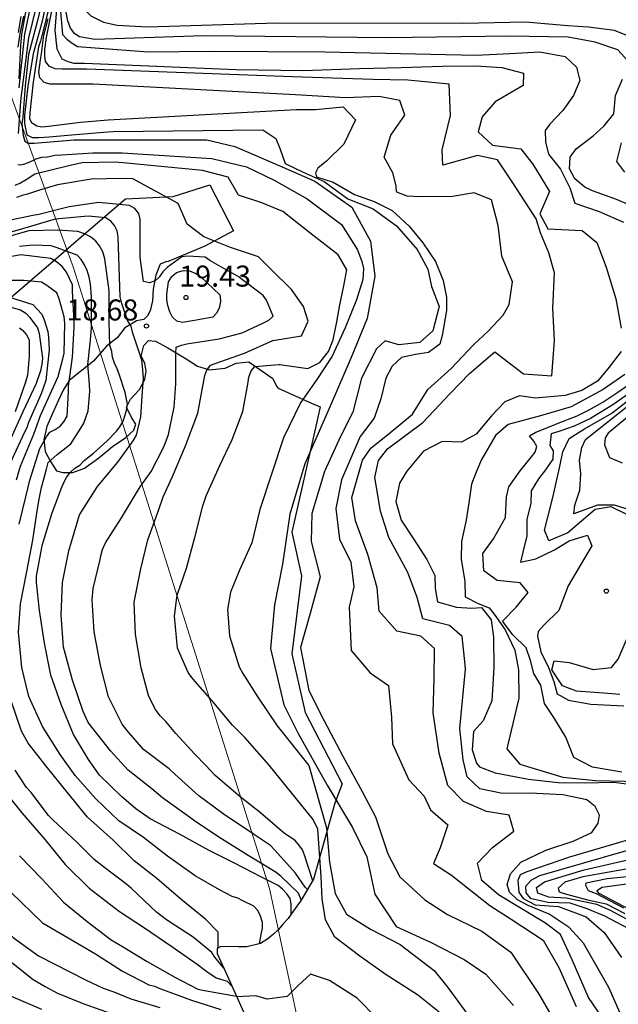
# Model space of a CAD drawing. Units: metres. Extents: x 586594 to 586944, y 4798289 to 4798540.
# Drawn here: x 586614 to 586636, y 4798363 to 4798399 of the extents above; entities that cross this region are included whole.
import ezdxf

# ---------------------------------------------------------------- set-up
doc = ezdxf.new("R2010")
doc.units = ezdxf.units.M
for name, color, linetype in [('010103', 9, 'LIMITE_MUNICIPAL'), ('020101', 3, 'CABEZA_TALUD'), ('020104', 34, 'Continuous'), ('020109', 7, 'CABEZA_TALUD'), ('020204', 9, 'Continuous'), ('020308', 9, 'Continuous'), ('070104', 3, 'Continuous')]:
    doc.layers.add(name, color=color, linetype=linetype)
doc.layers.add('020105', color=24, linetype='Continuous', lineweight=30)
doc.styles.add('ARIAL', font='ARIAL.TTF', dxfattribs={"height": 1})
doc.linetypes.add('CABEZA_TALUD', pattern='A,0.1,[204,DONOSTI.shx,S=0.15,R=0,X=0,Y=0],0,0.2', length=0.3)
doc.linetypes.add('LIMITE_MUNICIPAL', pattern='A,0.75,-0.32,0.75,-0.25,[205,DONOSTI.shx,S=0.375,R=0,X=0,Y=0],-1,0', length=3.07)

# ---------------------------------------------------------------- blocks, each defined once
blk = doc.blocks.new('COTAPU')
blk.add_circle((0, 0), 0.075)

msp = doc.modelspace()

# ---------------------------------------------------------------- linework, layer by layer
at = {"layer": '010103', "lineweight": 0, "flags": 128}
msp.add_lwpolyline([(586632.554, 4798540.01), (586632.419, 4798537.448), (586631.435, 4798531.369), (586630.429, 4798523.681), (586628.796, 4798516.622), (586624.673, 4798506.854), (586621.597, 4798499.376), (586618.694, 4798496.027), (586615.19, 4798491.248), (586610.852, 4798483.969), (586608.584, 4798479.81), (586605.904, 4798475.851), (586604.255, 4798471.902), (586604.057, 4798469.002), (586603.859, 4798468.372), (586603.58, 4798464.191), (586603.359, 4798461.3), (586602.897, 4798457.991), (586601.896, 4798454.989), (586600.664, 4798452.835), (586599.278, 4798450.372), (586597.275, 4798447.601), (586596.2, 4798445.55), (586595.225, 4798443.238), (586594.562, 4798441.563), (586594.633, 4798439.356), (586594.929, 4798437.087), (586596.97, 4798433.097), (586599.485, 4798429.914), (586604.608, 4798420.579), (586608.118, 4798412.51), (586611.979, 4798401.284), (586616.191, 4798389.707), (586623.177, 4798367.592), (586634.633, 4798314.179)], dxfattribs=at)
at = {"layer": '020101'}
for points in [[(586623.486, 4798385.414, 15.41), (586624.699, 4798384.877, 14.314)], [(586624.699, 4798384.877, 14.314), (586624.981, 4798384.751, 14.06), (586624.837, 4798384.115, 14.026)], [(586624.837, 4798384.115, 14.026), (586623.97, 4798380.293, 13.826), (586624.318, 4798378.726, 13.395), (586623.972, 4798375.957, 13.229), (586624.445, 4798373.867, 13.297), (586625.764, 4798371.315, 13.415), (586625.498, 4798370.632, 13.806), (586624.747, 4798367.919, 17.55)]]:
    msp.add_polyline3d(points, dxfattribs=at)
at = {"layer": '020104', "flags": 128}
for points, elevation in [([(586617.018, 4798402.089), (586616.531, 4798401.191), (586616.38, 4798400.837), (586616.291, 4798400.49), (586616.224, 4798400.092), (586616.219, 4798399.753), (586616.27, 4798399.468), (586616.488, 4798399), (586616.806, 4798398.686), (586617.254, 4798398.462), (586617.748, 4798398.353), (586618.827, 4798398.3), (586623.436, 4798398.441), (586630.075, 4798398.422), (586632.294, 4798398.474), (586633.808, 4798398.336), (586634.537, 4798398.296), (586635.455, 4798398.179), (586636.434, 4798397.784)], 6), ([(586635.94, 4798397.078), (586635.585, 4798397.479), (586634.774, 4798397.748), (586633.819, 4798397.927), (586631.731, 4798397.959), (586627.388, 4798397.907), (586620.825, 4798397.976), (586616.951, 4798397.848), (586616.408, 4798397.935), (586616.239, 4798398.047), (586616.087, 4798398.245), (586615.982, 4798398.504), (586615.92, 4798398.876), (586615.904, 4798399.253), (586615.923, 4798399.686), (586615.963, 4798400.036), (586616.085, 4798400.579), (586616.245, 4798401.024), (586616.556, 4798401.727)], 7), ([(586614.258, 4798396.119), (586614.458, 4798398.034), (586614.752, 4798399.456)], 16), ([(586615.142, 4798399.523), (586614.882, 4798398.429), (586614.586, 4798397.307), (586614.462, 4798396.187), (586614.382, 4798395.077), (586614.352, 4798394.837), (586614.4, 4798394.417), (586614.461, 4798394.218), (586614.57, 4798394.15), (586614.786, 4798394.151), (586616.217, 4798394.263), (586617.375, 4798394.263), (586617.728, 4798394.263), (586620.941, 4798394.271), (586621.934, 4798394.034), (586622.6, 4798393.748), (586623.651, 4798393.295), (586624.793, 4798392.789), (586626.109, 4798391.863), (586626.774, 4798390.66), (586626.922, 4798389.409), (586626.649, 4798387.905), (586626.089, 4798386.514), (586625.337, 4798384.778), (586624.432, 4798382.724), (586623.895, 4798380.927), (586623.64, 4798379.148), (586623.354, 4798377.703), (586623.212, 4798376.146), (586623.688, 4798374.133), (586624.185, 4798373.134), (586625.232, 4798371.267), (586626.132, 4798369.768), (586626.648, 4798368.723), (586626.926, 4798367.392), (586627.684, 4798366.234), (586628.936, 4798365.669), (586630.116, 4798365.058), (586630.885, 4798364.541), (586631.872, 4798363.415)], 14), ([(586615.294, 4798399.517), (586615.052, 4798398.401), (586614.754, 4798397.329), (586614.562, 4798396.179), (586614.44, 4798395.131), (586614.44, 4798394.849), (586614.532, 4798394.443), (586614.712, 4798394.349), (586614.957, 4798394.355), (586615.323, 4798394.369), (586615.993, 4798394.429), (586617.253, 4798394.535), (586617.6, 4798394.567), (586622.94, 4798394.63), (586623.396, 4798394.312), (586623.557, 4798393.938), (586623.737, 4798393.419), (586624.37, 4798393.113), (586625.12, 4798392.781), (586625.967, 4798392.165), (586626.874, 4798391.812), (586627.701, 4798391.204), (586628.441, 4798390.354), (586628.816, 4798389.663), (586628.943, 4798389.041), (586629.219, 4798388.325), (586628.99, 4798387.462), (586628.535, 4798387.047), (586627.788, 4798386.96), (586627.298, 4798387.101), (586626.982, 4798386.822), (586626.457, 4798385.772), (586626.141, 4798384.563), (586625.702, 4798383.702), (586625.13, 4798382.444), (586624.687, 4798380.948), (586624.66, 4798379.953), (586624.979, 4798378.693), (586624.636, 4798377.439), (586624.273, 4798376.178), (586624.576, 4798374.65), (586625.118, 4798373.559), (586625.783, 4798372.311), (586626.475, 4798371.042), (586626.953, 4798370.148), (586627.388, 4798368.822), (586627.821, 4798368.001), (586628.712, 4798367.183), (586629.52, 4798366.666), (586630.746, 4798366.074), (586631.768, 4798365.321), (586632.759, 4798363.853), (586633.153, 4798363.17)], 13), ([(586615.442, 4798399.489), (586615.146, 4798398.309), (586615.011, 4798397.787), (586614.948, 4798397.576), (586614.75, 4798396.327), (586614.629, 4798395.232), (586614.624, 4798395.011), (586614.692, 4798394.883), (586614.883, 4798394.772), (586615.06, 4798394.731), (586615.3, 4798394.753), (586616.445, 4798394.897), (586617.425, 4798394.984), (586624.13, 4798395.354), (586624.818, 4798395.349), (586625.794, 4798395.447), (586626.236, 4798394.985), (586625.824, 4798394.118), (586625.204, 4798393.507), (586624.894, 4798393.254), (586624.808, 4798393.097), (586624.846, 4798392.953), (586625.441, 4798392.765), (586626.204, 4798392.321), (586626.902, 4798392.074), (586627.548, 4798391.755), (586628.153, 4798391.194), (586628.633, 4798390.601), (586629.093, 4798389.93), (586629.363, 4798389.26), (586629.483, 4798388.657), (586629.486, 4798388.185), (586629.329, 4798387.296), (586629.249, 4798386.989), (586628.834, 4798386.684), (586628.375, 4798386.622), (586627.883, 4798386.515), (586627.541, 4798386.203), (586627.321, 4798385.779), (586627.146, 4798385.04), (586626.905, 4798384.355), (586626.409, 4798383.697), (586625.737, 4798382.158), (586625.54, 4798381.131), (586625.663, 4798380.043), (586626.069, 4798379.216), (586626.181, 4798378.344), (586626.012, 4798377.612), (586626.079, 4798376.066), (586626.761, 4798375.276), (586627.419, 4798374.826), (586627.522, 4798373.699), (586627.561, 4798372.743), (586628.134, 4798371.462), (586628.686, 4798370.882), (586628.912, 4798370.396), (586629.53, 4798369.854), (586629.256, 4798369.038), (586629.016, 4798368.483), (586629.655, 4798368.066), (586631.021, 4798366.982), (586631.783, 4798366.492), (586632.93, 4798365.751), (586633.486, 4798364.778), (586634.098, 4798363.385)], 12), ([(586614.249, 4798396.444), (586614.308, 4798397.624), (586614.352, 4798398.019), (586614.534, 4798399.086)], 17), ([(586615.598, 4798399.081), (586615.522, 4798398.167), (586615.596, 4798397.507), (586615.776, 4798397.151), (586615.992, 4798397.065), (586616.206, 4798397.005), (586616.42, 4798396.995), (586616.581, 4798397), (586621.987, 4798396.774), (586624.369, 4798396.739), (586626.378, 4798396.815), (586627.867, 4798396.844), (586629.338, 4798396.89), (586630.533, 4798396.904), (586631.455, 4798396.841), (586632.228, 4798396.648), (586632.208, 4798396.201), (586631.219, 4798395.626), (586630.751, 4798395.086), (586630.606, 4798394.555), (586631.123, 4798394.081), (586632.135, 4798393.95), (586632.556, 4798393.403), (586633.154, 4798392.431), (586632.803, 4798391.625), (586633.094, 4798391.102), (586634.315, 4798391.031), (586634.839, 4798390.614), (586635.166, 4798389.729), (586635.52, 4798388.6), (586635.705, 4798387.557)], 9), ([(586615.702, 4798399.119), (586615.792, 4798398.027), (586615.954, 4798397.857), (586616.142, 4798397.709), (586616.333, 4798397.592), (586618.851, 4798397.407), (586621.069, 4798397.425), (586625.145, 4798397.409), (586630.536, 4798397.279), (586631.743, 4798397.343), (586632.809, 4798397.405), (586633.704, 4798397.237), (586634.108, 4798396.862), (586634.231, 4798396.38), (586634.007, 4798395.851), (586633.631, 4798395.318), (586633.159, 4798394.823), (586632.996, 4798394.604), (586633.009, 4798394.2), (586633.114, 4798393.752), (586633.543, 4798393.221), (586633.878, 4798392.559), (586634.051, 4798392.009), (586634.921, 4798391.709), (586635.783, 4798391.337)], 8), ([(586614.213, 4798397.575), (586614.292, 4798398.057), (586614.416, 4798398.679)], 18), ([(586614.232, 4798398.095), (586614.324, 4798398.667)], 19), ([(586635.154, 4798362.808), (586634.539, 4798363.71), (586633.959, 4798365.049), (586633.547, 4798365.949), (586633.013, 4798366.359), (586631.338, 4798367.366), (586630.746, 4798367.875), (586630.587, 4798368.498), (586631.122, 4798369.051), (586631.884, 4798369.634), (586631.713, 4798370.199), (586630.902, 4798370.335), (586630.093, 4798370.695), (586629.527, 4798371.262), (586629.221, 4798372.41), (586629.009, 4798373.845), (586629.044, 4798375.069), (586629.052, 4798376.143), (586628.571, 4798376.579), (586627.708, 4798376.755), (586627.084, 4798377.467), (586627.005, 4798378.305), (586626.68, 4798379.493), (586626.237, 4798380.687), (586626.112, 4798381.52), (586626.488, 4798382.852), (586626.786, 4798383.282), (586627.504, 4798383.859), (586628.275, 4798384.489), (586628.818, 4798385.375), (586629.648, 4798386.115), (586630.446, 4798386.967), (586630.974, 4798387.461), (586631.502, 4798388.02), (586631.72, 4798388.398), (586631.831, 4798389.209), (586631.451, 4798390.122), (586631.322, 4798391.21), (586631.086, 4798392.135), (586630.466, 4798392.375), (586629.693, 4798392.243), (586628.56, 4798392.238), (586628.082, 4798392.261), (586627.717, 4798392.402), (586627.691, 4798392.533), (586627.692, 4798392.624), (586627.564, 4798393.097), (586627.261, 4798393.649), (586627.502, 4798394.433), (586627.992, 4798395.143), (586627.819, 4798395.674), (586627.08, 4798395.817), (586625.882, 4798395.767), (586624.095, 4798395.872), (586616.893, 4798396.253), (586616.763, 4798396.253), (586615.592, 4798396.253), (586615.356, 4798396.253), (586615.146, 4798396.311), (586614.992, 4798396.475), (586614.954, 4798396.677), (586615.012, 4798397.121), (586615.054, 4798397.335), (586615.138, 4798397.995), (586615.282, 4798398.591)], 11), ([(586636.069, 4798391.911), (586635.484, 4798392.168), (586634.687, 4798392.451), (586634.413, 4798392.585), (586634.049, 4798392.875), (586633.863, 4798393.232), (586633.883, 4798393.652), (586634.106, 4798393.947), (586634.712, 4798394.413), (586635.097, 4798394.766), (586635.445, 4798395.199), (586635.506, 4798395.85), (586635.747, 4798396.433)], 7), ([(586635.708, 4798394.166), (586635.536, 4798393.499), (586635.819, 4798393.118)], 6), ([(586629.218, 4798363.179), (586628.444, 4798363.806), (586627.33, 4798364.508), (586626.393, 4798365.183), (586625.507, 4798365.857), (586625.164, 4798366.469), (586625.046, 4798367.222), (586625.012, 4798368.002), (586624.891, 4798369.708), (586624.73, 4798370.052), (586623.157, 4798371.988), (586622.471, 4798372.768), (586622.305, 4798372.96), (586621.861, 4798373.414), (586621.135, 4798374.274), (586620.447, 4798375.06), (586620.271, 4798375.286), (586619.901, 4798376.158), (586619.789, 4798377.294), (586619.887, 4798378.042), (586620.221, 4798379.01), (586620.519, 4798380.1), (586620.799, 4798381.22), (586620.917, 4798381.578), (586621.407, 4798382.664), (586621.845, 4798383.59), (586622.225, 4798384.584), (586622.405, 4798385.567), (586622.443, 4798385.811), (586622.521, 4798386.039), (586622.651, 4798386.193), (586623.501, 4798386.263), (586623.548, 4798386.263), (586624.535, 4798386.12), (586624.962, 4798386.339), (586625.279, 4798386.723), (586625.446, 4798387.135), (586625.575, 4798387.788), (586625.677, 4798388.39), (586625.82, 4798389.063), (586625.929, 4798389.632), (586625.625, 4798390.165), (586624.616, 4798390.958), (586623.646, 4798391.711), (586622.895, 4798392.018), (586622.066, 4798392.299), (586621.697, 4798392.936), (586620.782, 4798393.172), (586618.073, 4798393.44), (586617.675, 4798393.475), (586616.499, 4798393.451), (586616.023, 4798393.341), (586614.815, 4798393.045), (586614.5, 4798392.837), (586614.297, 4798392.724), (586614.097, 4798392.645)], 16), ([(586624.716, 4798367.867), (586624.423, 4798368.782), (586624.347, 4798368.972), (586624.221, 4798369.15), (586624.071, 4798369.314), (586623.713, 4798369.546), (586622.851, 4798370.288), (586622.125, 4798370.858), (586621.237, 4798371.616), (586620.911, 4798371.978), (586620.519, 4798372.374), (586619.835, 4798373.112), (586619.475, 4798373.542), (586619.279, 4798373.744), (586619.117, 4798373.968), (586618.979, 4798374.212), (586618.867, 4798374.472), (586618.599, 4798375.458), (586618.395, 4798376.64), (586618.355, 4798377.798), (586618.589, 4798378.984), (586618.837, 4798380.014), (586619.229, 4798381.09), (586619.387, 4798381.546), (586619.723, 4798382.274), (586620.175, 4798383.36), (586620.625, 4798384.528), (586620.829, 4798385.674), (586620.875, 4798385.872), (586620.943, 4798386.064), (586621.069, 4798386.244), (586621.241, 4798386.298), (586622.283, 4798386.671), (586623.294, 4798387.113), (586624.314, 4798387.28), (586624.554, 4798387.802), (586624.381, 4798388.334), (586623.953, 4798388.939), (586623.225, 4798389.658), (586622.783, 4798390.1), (586621.79, 4798390.428), (586620.831, 4798390.808), (586620.238, 4798391.258), (586619.916, 4798392), (586618.309, 4798392.876), (586617.893, 4798392.891), (586616.815, 4798392.871), (586615.617, 4798392.659), (586614.979, 4798392.469), (586614.555, 4798392.327), (586614.357, 4798392.283), (586614.163, 4798392.217)], 17), ([(586624.531, 4798367.557), (586624.443, 4798367.634), (586624.101, 4798368.136), (586623.359, 4798368.958), (586623.213, 4798369.118), (586622.635, 4798369.502), (586621.523, 4798370.25), (586620.661, 4798370.896), (586619.797, 4798371.668), (586619.599, 4798371.854), (586618.685, 4798372.548), (586618.089, 4798373.234), (586617.923, 4798373.44), (586617.435, 4798374.414), (586617.155, 4798375.532), (586616.927, 4798376.736), (586616.859, 4798377.88), (586616.895, 4798378.284), (586617.137, 4798379.316), (586617.161, 4798379.448), (586617.219, 4798379.664), (586617.325, 4798379.912), (586617.899, 4798380.794), (586618.439, 4798381.692), (586618.563, 4798381.908), (586618.955, 4798382.446), (586619.423, 4798383.356), (586619.571, 4798383.762), (586619.779, 4798384.746), (586619.841, 4798385.57), (586619.841, 4798386.668), (586619.847, 4798386.882), (586620.033, 4798386.956), (586620.225, 4798387.004), (586621.381, 4798387.175), (586622.201, 4798387.389), (586622.959, 4798387.749), (586623.147, 4798387.845), (586623.301, 4798387.985), (586623.071, 4798388.549), (586622.947, 4798388.723), (586622.059, 4798389.393), (586621.629, 4798389.635), (586621.051, 4798389.973), (586620.885, 4798390.089), (586620.255, 4798390.117), (586620.051, 4798390.097), (586619.525, 4798389.723), (586619.377, 4798389.561), (586619.247, 4798389.379), (586619.097, 4798389.243), (586618.895, 4798389.169), (586618.681, 4798389.221), (586618.565, 4798390.077), (586618.565, 4798391.223), (586618.563, 4798391.441), (586618.519, 4798391.645), (586618.371, 4798391.823), (586618.191, 4798391.933), (586617.093, 4798392.035), (586616.033, 4798391.885), (586614.949, 4798391.605), (586614.739, 4798391.571), (586613.897, 4798391.396)], 18), ([(586624.306, 4798367.18), (586624.209, 4798367.422), (586623.575, 4798368.032), (586623.379, 4798368.182), (586622.413, 4798368.764), (586621.459, 4798369.354), (586620.509, 4798369.988), (586620.321, 4798370.136), (586619.357, 4798370.82), (586618.977, 4798371.146), (586618.137, 4798371.812), (586617.509, 4798372.492), (586616.711, 4798373.51), (586616.531, 4798373.892), (586616.151, 4798375.018), (586615.833, 4798376.192), (586615.747, 4798377.332), (586615.801, 4798378.494), (586616.019, 4798379.626), (586616.409, 4798380.904), (586617.049, 4798381.912), (586617.765, 4798382.784), (586618.319, 4798383.546), (586618.433, 4798383.738), (586618.585, 4798384.394), (586618.653, 4798385.298), (586618.679, 4798385.762), (586618.643, 4798386.2), (586618.619, 4798386.418), (586618.419, 4798387.024), (586618.297, 4798387.42), (586618.241, 4798387.63), (586618.129, 4798387.802), (586617.913, 4798388.434), (586617.857, 4798388.678), (586617.821, 4798389.727), (586617.783, 4798390.813), (586617.747, 4798391.021), (586617.651, 4798391.217), (586617.519, 4798391.369), (586617.343, 4798391.489), (586616.709, 4798391.547), (586615.541, 4798391.439), (586614.367, 4798391.1), (586613.251, 4798390.77)], 19), ([(586622.82, 4798365.617), (586622.881, 4798365.952), (586622.925, 4798366.172), (586622.923, 4798366.384), (586622.853, 4798366.602), (586622.753, 4798366.804), (586622.617, 4798366.958), (586622.227, 4798367.152), (586622.047, 4798367.248), (586621.845, 4798367.306), (586621.395, 4798367.542), (586620.527, 4798368.046), (586619.541, 4798368.736), (586618.681, 4798369.404), (586617.805, 4798369.996), (586616.987, 4798370.78), (586616.247, 4798371.612), (586615.709, 4798372.364), (586615.083, 4798373.362), (586614.603, 4798374.428), (586614.345, 4798375.468), (586614.233, 4798376.726), (586614.299, 4798377.734), (586614.531, 4798378.886), (586614.743, 4798379.998), (586614.911, 4798381.118), (586614.969, 4798381.458), (586615.055, 4798381.876), (586615.227, 4798382.532), (586615.293, 4798382.772), (586615.607, 4798383.05), (586615.933, 4798383.31), (586616.093, 4798383.44), (586616.455, 4798383.992), (586616.561, 4798384.176), (586616.713, 4798384.608), (586616.777, 4798385.298), (586616.757, 4798385.558), (586616.699, 4798386.264), (586616.799, 4798387.128), (586616.829, 4798387.564), (586616.829, 4798388.662), (586616.791, 4798389.134), (586616.751, 4798389.37), (586616.679, 4798389.612), (586616.585, 4798389.816), (586616.463, 4798389.998), (586616.315, 4798390.159), (586615.613, 4798390.416), (586615.395, 4798390.486), (586614.757, 4798390.51), (586614.265, 4798390.47)], 21), ([(586614.259, 4798380.57), (586614.497, 4798381.542), (586614.631, 4798382.136), (586614.995, 4798383.274), (586615.223, 4798383.69), (586615.349, 4798383.846), (586615.537, 4798383.946), (586615.711, 4798384.06), (586615.849, 4798384.216), (586615.965, 4798384.42), (586616.017, 4798385.282), (586616.015, 4798385.488), (586616.157, 4798386.518), (586616.209, 4798387.586), (586616.209, 4798387.794), (586616.157, 4798388.884), (586616.153, 4798389.104), (586615.935, 4798389.552), (586615.783, 4798389.754), (586615.589, 4798389.924), (586615.379, 4798390.036), (586614.317, 4798390.172), (586613.06, 4798389.943)], 22), ([(586614.155, 4798382.158), (586614.305, 4798382.638), (586614.777, 4798383.776), (586615.015, 4798384.442), (586615.477, 4798385.468), (586615.649, 4798385.832), (586615.811, 4798386.46), (586615.861, 4798386.666), (586615.881, 4798387.732), (586615.863, 4798387.962), (586615.679, 4798388.6), (586615.593, 4798388.812), (586615.243, 4798389.078), (586615.051, 4798389.192), (586614.419, 4798389.26), (586613.307, 4798389.26)], 23), ([(586613.907, 4798388.656), (586614.743, 4798388.398), (586615.061, 4798388.054), (586615.145, 4798387.858), (586615.275, 4798387.434), (586615.301, 4798387.224), (586615.323, 4798386.78), (586615.201, 4798385.688), (586615.037, 4798385.216), (586614.583, 4798384.2), (586614.527, 4798384.006), (586614.429, 4798383.83), (586613.933, 4798382.748)], 24), ([(586614.267, 4798387.574), (586614.371, 4798387.48), (586614.511, 4798387.316), (586614.605, 4798387.136), (586614.605, 4798387.048), (586614.605, 4798386.552), (586614.545, 4798385.884), (586614.485, 4798385.636), (586614.107, 4798384.578)], 26), ([(586635.705, 4798386.72), (586635.225, 4798386.106), (586634.859, 4798385.673), (586634.302, 4798385.332), (586633.713, 4798385.155), (586632.648, 4798385.067), (586632.077, 4798385.145), (586631.561, 4798384.933), (586631.082, 4798384.428), (586630.534, 4798383.781), (586630.016, 4798383.49), (586629.326, 4798383.524), (586628.667, 4798383.177), (586628.068, 4798382.457), (586627.805, 4798382.035), (586627.681, 4798381.375), (586627.869, 4798380.711), (586628.283, 4798380.086), (586628.775, 4798379.313), (586629.065, 4798378.739), (586629.079, 4798378.275), (586629.16, 4798377.804), (586629.838, 4798377.613), (586630.387, 4798377.581), (586630.732, 4798377.606), (586631.068, 4798377.162), (586631.16, 4798376.551), (586631.164, 4798375.453), (586631.098, 4798374.282), (586630.793, 4798373.565), (586630.44, 4798373.183), (586630.401, 4798372.527), (586630.545, 4798372.05), (586630.663, 4798371.925), (586631.21, 4798371.706), (586632.408, 4798371.488), (586633.464, 4798371.367), (586634.392, 4798371.36), (586635.439, 4798371.375), (586636.276, 4798371.273)], 9), ([(586638.533, 4798386.536), (586635.247, 4798383.814), (586635.136, 4798383.645), (586635.11, 4798383.405), (586635.284, 4798382.952), (586635.738, 4798382.755)], 3), ([(586635.835, 4798385.909), (586635.069, 4798385.366), (586633.921, 4798384.757), (586632.833, 4798384.437), (586631.684, 4798384.128), (586631.224, 4798383.735), (586630.711, 4798382.848), (586630.514, 4798382.37), (586630.369, 4798381.994), (586630.28, 4798381.327), (586630.187, 4798380.72), (586630.015, 4798379.951), (586630.002, 4798379.33), (586630.134, 4798378.53), (586630.146, 4798377.988), (586630.607, 4798377.74), (586630.999, 4798377.595), (586631.18, 4798377.367), (586631.577, 4798376.812), (586631.914, 4798376.078), (586632.049, 4798375.382), (586632.055, 4798374.373), (586631.78, 4798373.222), (586631.633, 4798372.564), (586632.1, 4798372.017), (586633.627, 4798371.553), (586634.795, 4798371.44), (586636.321, 4798371.405)], 8), ([(586635.734, 4798371.734), (586634.688, 4798371.917), (586634.014, 4798372.258), (586633.733, 4798372.982), (586633.304, 4798373.679), (586632.971, 4798374.18), (586632.839, 4798374.835), (586632.589, 4798375.254), (586632.479, 4798375.712), (586632.321, 4798376.16), (586631.848, 4798376.627), (586631.48, 4798377.117), (586631.96, 4798377.62), (586632.386, 4798378.135), (586632.101, 4798378.476), (586631.288, 4798378.561), (586630.806, 4798378.915), (586630.773, 4798379.522), (586631.162, 4798380.053), (586631.582, 4798380.806), (586631.622, 4798381.541), (586631.698, 4798381.898), (586632.111, 4798382.471), (586632.513, 4798382.972), (586632.646, 4798383.143), (586632.704, 4798383.345), (586632.595, 4798383.531), (586632.438, 4798383.715), (586632.665, 4798383.856), (586633.234, 4798384.078), (586633.464, 4798384.168), (586634.141, 4798384.432), (586634.568, 4798384.642), (586635.05, 4798384.921), (586635.591, 4798385.281), (586636.28, 4798385.747)], 7), ([(586635.964, 4798385.221), (586635.409, 4798384.829), (586634.614, 4798384.34), (586634.025, 4798384.061), (586633.482, 4798383.877), (586633.21, 4798383.787), (586633.167, 4798383.37), (586633.286, 4798383.181), (586633.273, 4798382.893), (586633.015, 4798382.507), (586632.762, 4798382.186), (586632.503, 4798381.765), (586632.481, 4798381.318), (586632.348, 4798380.741), (586632.344, 4798380.159), (586632.199, 4798379.571), (586632.116, 4798379.219), (586632.663, 4798379.338), (586633.325, 4798379.654), (586633.855, 4798379.981), (586634.508, 4798380.176), (586634.662, 4798379.798), (586634.204, 4798379.036), (586633.817, 4798378.377), (586633.49, 4798377.496), (586632.95, 4798376.971), (586632.747, 4798376.749), (586632.727, 4798376.585), (586632.844, 4798376.027), (586633.115, 4798375.468), (586633.305, 4798374.96), (586633.425, 4798374.531), (586633.83, 4798374.305), (586634.623, 4798374.154), (586635.801, 4798374.097)], 6), ([(586635.883, 4798381.119), (586635.47, 4798381.251), (586634.864, 4798381.247), (586634.014, 4798380.946), (586634.051, 4798381.248), (586634.23, 4798381.785), (586634.264, 4798382.371), (586634.222, 4798382.851), (586634.306, 4798383.305), (586634.432, 4798383.592), (586636.338, 4798385.092)], 4), ([(586609.977, 4798378.893), (586609.955, 4798377.622), (586609.945, 4798376.528), (586609.849, 4798375.452), (586609.699, 4798374.304), (586609.597, 4798373.664), (586609.565, 4798372.494), (586609.601, 4798372.258), (586609.981, 4798371.116), (586610.237, 4798370.452), (586610.349, 4798370.26), (586611.011, 4798369.332), (586611.649, 4798368.404), (586611.839, 4798368.196), (586612.311, 4798367.66), (586612.457, 4798367.522), (586613.249, 4798366.652), (586614.035, 4798365.848), (586614.942, 4798365.188), (586616.637, 4798364.318), (586617.247, 4798364.04), (586617.633, 4798363.908), (586618.231, 4798363.656), (586619.271, 4798363.354)], 27), ([(586608.469, 4798378.329), (586608.563, 4798377.826), (586608.669, 4798376.632), (586608.669, 4798375.4), (586608.669, 4798374.324), (586608.629, 4798373.706), (586608.629, 4798373.488), (586608.629, 4798372.266), (586608.631, 4798371.198), (586608.655, 4798370.992), (586608.705, 4798370.79), (586608.781, 4798370.598), (586608.877, 4798370.408), (586609.267, 4798369.792), (586609.471, 4798369.596), (586610.031, 4798368.986), (586610.803, 4798368.244), (586611.425, 4798367.568), (586612.555, 4798366.096), (586614.755, 4798364.35), (586615.183, 4798364.096), (586615.621, 4798363.86), (586616.555, 4798363.482), (586617.567, 4798363.122)], 28), ([(586621.349, 4798365.475), (586621.349, 4798365.818), (586621.349, 4798366.034), (586620.903, 4798366.484), (586620.011, 4798367.206), (586619.161, 4798367.948), (586618.357, 4798368.574), (586617.605, 4798369.316), (586616.683, 4798370.126), (586615.961, 4798371.022), (586615.211, 4798371.948), (586614.577, 4798372.772), (586614.339, 4798373.202), (586613.969, 4798374.278)], 22), ([(586621.549, 4798364.752), (586621.229, 4798365.146), (586621.115, 4798365.314), (586620.457, 4798365.86), (586619.507, 4798366.476), (586619.149, 4798366.75), (586618.257, 4798367.59), (586618.091, 4798367.736), (586617.259, 4798368.364), (586616.923, 4798368.626), (586616.313, 4798369.238), (586615.463, 4798370.022), (586615.299, 4798370.196), (586614.687, 4798371.012), (586614.513, 4798371.194), (586614.115, 4798371.808)], 23), ([(586613.653, 4798371.166), (586614.343, 4798370.286), (586615.183, 4798369.318), (586615.895, 4798368.444), (586616.753, 4798367.598), (586617.831, 4798366.768), (586618.679, 4798366.214), (586619.695, 4798365.52), (586620.591, 4798364.888), (586620.937, 4798364.636), (586621.269, 4798364.41), (586621.661, 4798364.29), (586621.845, 4798364.099)], 24), ([(586637.635, 4798369.809), (586633.87, 4798368.71), (586632.338, 4798368.189), (586632.105, 4798368.072), (586632.024, 4798367.875), (586632.055, 4798367.456), (586632.218, 4798367.228), (586632.64, 4798367.004), (586633.478, 4798366.947), (586634.46, 4798366.584), (586635.101, 4798366.019), (586635.722, 4798365.132)], 9), ([(586637.248, 4798369.328), (586632.797, 4798368.041), (586632.489, 4798367.873), (586632.293, 4798367.657), (586632.313, 4798367.439), (586632.457, 4798367.244), (586633.097, 4798367.102), (586633.88, 4798367.083), (586634.479, 4798366.882), (586635.107, 4798366.619), (586636.196, 4798366.04)], 8), ([(586636.233, 4798366.323), (586635.32, 4798366.805), (586634.835, 4798367.018), (586633.744, 4798367.24), (586633.122, 4798367.285), (586632.738, 4798367.423), (586632.683, 4798367.627), (586632.973, 4798367.829), (586634.391, 4798368.26), (586635.995, 4798368.628)], 7), ([(586636.147, 4798368.322), (586635.279, 4798368.173), (586634.338, 4798368.004), (586633.699, 4798367.813), (586633.463, 4798367.599), (586633.502, 4798367.469), (586633.68, 4798367.412), (586634.51, 4798367.187), (586635.168, 4798367.045), (586635.834, 4798366.704)], 6), ([(586636.228, 4798366.725), (586634.921, 4798367.41), (586634.833, 4798367.519), (586635.034, 4798367.636), (586635.465, 4798367.697), (586636.58, 4798367.851)], 4), ([(586613.957, 4798367.464), (586615.083, 4798366.368), (586616.969, 4798365.26), (586617.939, 4798364.646), (586618.877, 4798364.158), (586619.073, 4798364.11), (586619.261, 4798364.03), (586620.395, 4798363.61), (586621.443, 4798363.282)], 26), ([(586626.997, 4798362.972), (586626.296, 4798363.678), (586625.312, 4798364.307), (586624.633, 4798364.541), (586624.198, 4798364.132), (586623.809, 4798363.742), (586623.088, 4798363.642), (586622.69, 4798363.763), (586622.01, 4798363.726)], 17), ([(586615.063, 4798363.282), (586613.985, 4798363.738)], 29)]:
    msp.add_lwpolyline(points, dxfattribs=dict(at, elevation=elevation))
at = {"layer": '020104', "elevation": 19, "flags": 128}
msp.add_lwpolyline([(586620.503, 4798387.827), (586620.069, 4798387.753), (586619.873, 4798387.801), (586619.717, 4798387.953), (586619.621, 4798388.133), (586619.547, 4798388.363), (586619.517, 4798388.561), (586619.517, 4798388.773), (586619.573, 4798389.213), (586619.689, 4798389.393), (586619.863, 4798389.539), (586620.095, 4798389.613), (586620.327, 4798389.599), (586620.553, 4798389.509), (586620.733, 4798389.387), (586621.399, 4798388.739), (586621.427, 4798388.535), (586621.397, 4798388.305), (586621.301, 4798388.101), (586621.151, 4798387.949)], close=True, dxfattribs=at)
at = {"layer": '020105', "flags": 128}
for points, elevation in [([(586614.846, 4798398.977), (586614.591, 4798397.908), (586614.476, 4798397.06), (586614.326, 4798395.843), (586614.306, 4798395.635), (586614.223, 4798394.489)], 15), ([(586636.019, 4798362.362), (586635.496, 4798363.554), (586635.268, 4798364.065), (586634.653, 4798365.139), (586634.362, 4798365.645), (586633.857, 4798366.198), (586633.136, 4798366.673), (586632.397, 4798366.978), (586632.014, 4798367.19), (586631.727, 4798367.464), (586631.644, 4798367.736), (586631.766, 4798368.114), (586632.125, 4798368.525), (586633.017, 4798368.954), (586633.998, 4798369.275), (586634.662, 4798369.587), (586634.88, 4798369.92), (586634.939, 4798370.208), (586634.782, 4798370.509), (586634.479, 4798370.749), (586633.631, 4798370.93), (586632.45, 4798370.99), (586631.476, 4798370.974), (586630.674, 4798371.144), (586630.219, 4798371.572), (586630.07, 4798372.173), (586629.954, 4798373.294), (586630.155, 4798375.403), (586630.149, 4798375.554), (586630.039, 4798376.57), (586629.59, 4798376.959), (586628.642, 4798377.202), (586628.438, 4798377.956), (586628.104, 4798378.849), (586627.426, 4798380.098), (586627.132, 4798381.03), (586626.931, 4798382.241), (586627.053, 4798382.836), (586627.384, 4798383.259), (586628.641, 4798384.193), (586629.228, 4798384.83), (586629.604, 4798385.221), (586630.297, 4798385.942), (586631.199, 4798386.715), (586632.228, 4798385.928), (586633.236, 4798385.862), (586633.324, 4798387.112), (586633.273, 4798388.271), (586633.335, 4798389.528), (586633.124, 4798390.243), (586632.834, 4798390.952), (586632.674, 4798391.457), (586631.871, 4798392.694), (586631.301, 4798393.556), (586630.589, 4798393.712), (586629.356, 4798393.36), (586629.327, 4798393.917), (586629.624, 4798395.139), (586629.573, 4798396.253), (586628.101, 4798396.394), (586626.851, 4798396.423), (586623.99, 4798396.509), (586616.67, 4798396.787), (586615.788, 4798396.787), (586615.542, 4798396.797), (586615.334, 4798396.885), (586615.198, 4798397.057), (586615.166, 4798397.265), (586615.166, 4798397.485), (586615.222, 4798397.911), (586615.454, 4798399.037)], 10), ([(586614.205, 4798393.389), (586614.301, 4798393.375), (586614.454, 4798393.409), (586614.675, 4798393.493), (586614.863, 4798393.591), (586615.061, 4798393.647), (586615.269, 4798393.667), (586615.521, 4798393.717), (586615.777, 4798393.739), (586616.873, 4798393.799), (586617.92, 4798393.804), (586621.119, 4798393.608), (586622.355, 4798393.311), (586623.346, 4798392.826), (586624.52, 4798392.169), (586625.737, 4798391.251), (586626.307, 4798390.343), (586626.461, 4798389.929), (586626.518, 4798389.68), (586626.496, 4798389.294), (586626.275, 4798388.569), (586625.868, 4798387.564), (586625.409, 4798386.559), (586624.866, 4798385.731), (586624.277, 4798384.891), (586623.676, 4798383.644), (586622.835, 4798381.092), (586622.541, 4798379.91), (586622.111, 4798378.936), (586621.789, 4798378.154), (586621.679, 4798377.53), (586621.745, 4798376.598), (586622.095, 4798375.494), (586622.223, 4798375.252), (586622.759, 4798374.404), (586623.443, 4798373.388), (586624.58, 4798371.974), (586625.208, 4798369.755), (586625.31, 4798368.523), (586625.512, 4798367.415), (586625.912, 4798366.673), (586626.773, 4798366.136), (586627.836, 4798365.598), (586629.046, 4798364.666), (586629.533, 4798364.06), (586630.466, 4798362.777)], 15), ([(586623.945, 4798366.675), (586623.945, 4798366.82), (586623.945, 4798367.026), (586623.907, 4798367.228), (586623.793, 4798367.402), (586623.641, 4798367.56), (586623.487, 4798367.692), (586622.891, 4798367.99), (586621.927, 4798368.496), (586621.027, 4798368.938), (586619.967, 4798369.522), (586618.925, 4798370.072), (586618.413, 4798370.424), (586617.899, 4798370.868), (586617.121, 4798371.632), (586616.721, 4798372.19), (586616.187, 4798373.074), (586615.747, 4798374.15), (586615.385, 4798375.192), (586615.157, 4798376.33), (586614.981, 4798377.494), (586614.877, 4798378.49), (586614.875, 4798378.724), (586615.058, 4798379.743), (586615.077, 4798379.816), (586615.415, 4798380.936), (586615.755, 4798381.836), (586615.835, 4798382.038), (586615.943, 4798382.238), (586616.069, 4798382.41), (586616.239, 4798382.568), (586616.417, 4798382.68), (586616.565, 4798382.84), (586616.899, 4798383.108), (586617.391, 4798383.546), (586617.719, 4798383.886), (586617.841, 4798384.046), (586617.957, 4798384.238), (586618.077, 4798384.626), (586618.109, 4798384.844), (586618.027, 4798385.26), (586617.825, 4798385.886), (586617.745, 4798386.106), (586617.649, 4798386.31), (586617.585, 4798386.518), (586617.557, 4798386.722), (586617.485, 4798386.938), (586617.459, 4798387.8), (586617.459, 4798388.888), (586617.307, 4798390.023), (586617.241, 4798390.271), (586617.115, 4798390.495), (586616.987, 4798390.655), (586616.797, 4798390.813), (586616.585, 4798390.923), (586616.349, 4798391.005), (586615.631, 4798391.047), (586614.601, 4798391.03), (586613.372, 4798390.681)], 20), ([(586613.651, 4798388.392), (586614.301, 4798388.208), (586614.489, 4798388.092), (586614.637, 4798387.942), (586614.903, 4798387.574), (586614.971, 4798387.372), (586615.089, 4798386.482), (586615.067, 4798386.274), (586615.015, 4798386.036), (586614.861, 4798385.59), (586614.385, 4798384.572), (586613.941, 4798383.598)], 25), ([(586635.912, 4798380.915), (586635.353, 4798381.191), (586634.775, 4798381.099), (586633.802, 4798380.263), (586633.132, 4798379.974), (586632.976, 4798380.36), (586633.098, 4798380.823), (586633.285, 4798381.568), (586633.531, 4798382.687), (586633.63, 4798383.145), (586633.849, 4798383.63), (586634.4, 4798383.971), (586635.372, 4798384.53), (586636.527, 4798385.427)], 5), ([(586635.655, 4798374.507), (586635.232, 4798374.538), (586634.117, 4798374.62), (586633.615, 4798374.816), (586633.24, 4798375.379), (586633.316, 4798375.706), (586633.853, 4798375.646), (586634.706, 4798375.396), (586635.363, 4798375.465), (586635.597, 4798375.762), (586635.925, 4798376.507)], 5), ([(586614.271, 4798368.75), (586615.065, 4798367.936), (586615.829, 4798367.106), (586616.673, 4798366.416), (586617.535, 4798365.76), (586617.939, 4798365.524), (586618.819, 4798364.986), (586619.801, 4798364.426), (586620.621, 4798364), (586620.855, 4798363.95), (586621.997, 4798363.755)], 25), ([(586635.798, 4798366.889), (586634.822, 4798367.404), (586634.546, 4798367.509), (586634.445, 4798367.691), (586634.463, 4798367.787), (586635.205, 4798367.945), (586636.389, 4798368.067)], 5)]:
    msp.add_lwpolyline(points, dxfattribs=dict(at, elevation=elevation))
at = {"layer": '020109'}
msp.add_polyline3d([(586624.747, 4798367.919, 17.55), (586624.303, 4798367.176, 18.61), (586624.029, 4798366.796, 19.498), (586623.835, 4798366.516, 19.99), (586623.661, 4798366.328, 20.33), (586623.497, 4798366.132, 20.69), (586623.321, 4798365.964, 21.016), (586623.111, 4798365.794, 21.33), (586622.859, 4798365.626, 21.398), (586622.363, 4798365.51, 21.388), (586622.063, 4798365.508, 21.352), (586621.437, 4798365.524, 21.444), (586621.309, 4798365.452, 21.486), (586621.309, 4798365.272, 21.548), (586621.681, 4798364.468, 22.046), (586622.245, 4798363.196, 26.098)], dxfattribs=at)
at = {"layer": '070104'}
msp.add_polyline3d([(586613.87, 4798388.575, 24.737), (586615.48, 4798389.955, 21.961), (586616.644, 4798390.968, 19.925), (586618.048, 4798392.162, 17.801), (586619.744, 4798392.247, 16.814), (586621.051, 4798392.662, 16.12), (586621.887, 4798391.026, 16.149), (586620.872, 4798390.479, 16.961), (586619.564, 4798389.931, 17.619), (586619.477, 4798389.926, 17.655), (586619.277, 4798389.832, 17.795), (586619.119, 4798389.446, 17.895), (586619.033, 4798388.95, 18.053), (586619.005, 4798388.526, 18.057), (586618.925, 4798388.18, 18.311), (586618.821, 4798387.991, 18.515), (586618.691, 4798387.871, 18.637), (586618.431, 4798387.815, 18.803), (586618.245, 4798387.703, 19.245), (586618.021, 4798387.565, 19.517), (586617.741, 4798387.213, 19.835), (586617.361, 4798386.919, 20.033), (586616.897, 4798386.381, 20.855), (586616.039, 4798385.695, 21.919), (586615.823, 4798385.351, 21.991), (586615.657, 4798384.991, 22.009), (586615.443, 4798384.517, 21.997), (586615.239, 4798384.051, 21.929), (586615.135, 4798383.589, 21.637), (586615.181, 4798383.167, 21.401), (586615.369, 4798382.807, 21.057), (586615.579, 4798382.469, 20.577), (586615.813, 4798382.419, 20.191), (586616.169, 4798382.419, 19.945), (586616.579, 4798382.563, 19.675), (586617.091, 4798382.933, 19.345), (586617.577, 4798383.339, 19.319), (586618.051, 4798383.663, 19.237), (586618.341, 4798383.919, 19.213), (586618.407, 4798384.139, 19.277), (586618.255, 4798384.375, 19.357), (586618.079, 4798384.739, 19.391), (586618.217, 4798385.023, 19.331), (586618.539, 4798385.367, 19.129), (586618.733, 4798385.727, 19.199), (586618.779, 4798386.029, 19.189), (586618.729, 4798386.305, 19.165), (586618.601, 4798386.559, 18.965), (586618.693, 4798386.937, 18.833), (586618.867, 4798387.113, 18.697), (586619.117, 4798387.091, 18.293), (586619.557, 4798386.853, 17.843), (586620.205, 4798386.465, 17.266), (586620.607, 4798386.207, 16.836), (586621.035, 4798386.071, 16.668), (586621.589, 4798386.133, 16.494), (586621.989, 4798386.31, 16.264), (586622.433, 4798386.354, 16.108), (586623.287, 4798385.766, 15.776), (586623.427, 4798385.484, 15.524), (586623.486, 4798385.414, 15.41)], dxfattribs=at)

# ---------------------------------------------------------------- block references
at = {"layer": '020204', "rotation": 359.9987685839998}
for p in [(586620.197, 4798388.649, 19.428), (586618.789, 4798387.636, 18.68), (586635.175, 4798378.187, 5.296)]:
    msp.add_blockref('COTAPU', p, dxfattribs=at)

# ---------------------------------------------------------------- texts
at = {"layer": '020308', "style": 'ARIAL'}
for s, p in [('19.43', (586619.959, 4798389.037, 19.427)), ('18.68', (586615.944, 4798387.83, 18.679))]:
    msp.add_text(s, height=0.75, rotation=359.9988, dxfattribs=at).set_placement(p)

doc.saveas('drawing.dxf')
